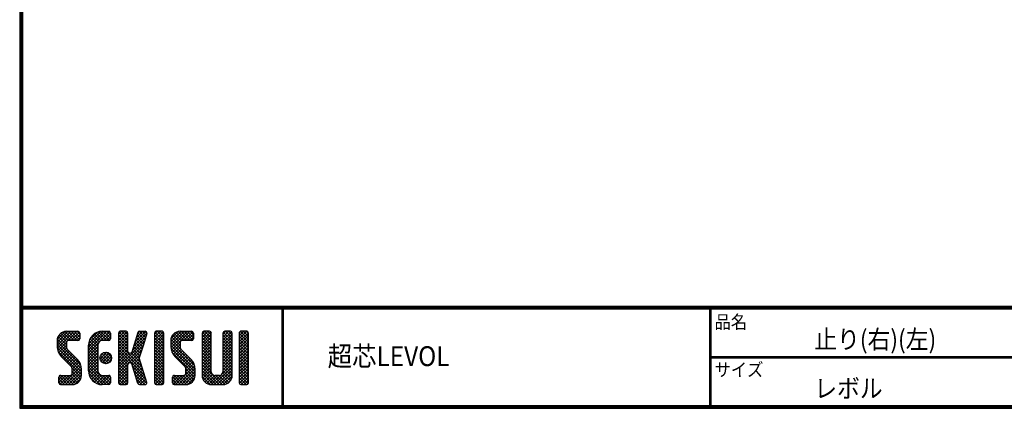
# Model space of a CAD drawing. Extents: x -385 to 412, y -730 to -178.
# Drawn here: x -385 to -88, y -730 to -612 of the extents above; entities that cross this region are included whole.
import ezdxf

# ---------------------------------------------------------------- set-up
doc = ezdxf.new("R2010")
doc.units = 0
doc.header["$MEASUREMENT"] = 0
doc.layers.get('0').update_dxf_attribs({"linetype": 'CONTINUOUS'})
doc.layers.add('MOJI', color=2, linetype='CONTINUOUS')
doc.layers.add('ZUWAKU', color=7, linetype='CONTINUOUS')
doc.styles.add('ｽﾀｲﾙ1', font='txt')

# ---------------------------------------------------------------- blocks, each defined once
blk = doc.blocks.new('*X1')
at = {"color": 0}
for p, q in [((21.29, 28.97), (25.57, 33.25)), ((21.29, 29.87), (24.67, 33.25)), ((21.31, 30.79), (23.76, 33.23)), ((21.33, 28.1), (26.47, 33.25)), ((25.52, 30.45), (22.96, 33.01)), ((26.42, 30.45), (23.65, 33.22)), ((27.31, 30.45), (24.51, 33.25)), ((24.57, 30.45), (27.37, 33.25)), ((28.01, 30.65), (25.41, 33.25)), ((25.47, 30.45), (28.03, 33.01)), ((28.12, 31.44), (26.31, 33.25)), ((28.12, 32.34), (27.21, 33.25)), ((30.74, 27.64), (36.35, 33.25)), ((30.74, 28.54), (35.45, 33.25)), ((30.76, 29.46), (34.53, 33.23)), ((31.06, 30.66), (33.34, 32.93)), ((35.4, 30.45), (33.05, 32.8)), ((36.3, 30.45), (33.69, 33.06)), ((34.28, 30.28), (37.16, 33.16)), ((37.13, 30.52), (34.43, 33.22)), ((37.39, 31.15), (35.29, 33.25)), ((37.39, 32.05), (36.19, 33.25)), ((39.84, 31.35), (41.74, 33.25)), ((39.84, 32.25), (40.84, 33.25)), ((39.84, 30.46), (42.48, 33.1)), ((42.64, 30.39), (39.97, 33.06)), ((42.64, 31.29), (40.68, 33.25)), ((42.64, 32.19), (41.58, 33.25)), ((44.35, 28.68), (48.4, 32.73)), ((44.76, 29.99), (48.01, 33.23)), ((45.18, 31.3), (47.13, 33.25)), ((45.59, 32.61), (46.23, 33.25)), ((47.77, 30.65), (45.64, 32.78)), ((47.99, 31.33), (46.08, 33.24)), ((48.2, 32.01), (46.97, 33.25)), ((48.4, 32.71), (47.86, 33.25)), ((50.69, 31.43), (52.51, 33.25)), ((50.69, 32.33), (51.62, 33.25)), ((50.69, 30.53), (53.3, 33.13)), ((53.49, 30.32), (50.78, 33.02)), ((53.49, 31.21), (51.46, 33.25)), ((53.49, 32.11), (52.35, 33.25)), ((55.59, 29.14), (59.7, 33.25)), ((55.59, 30.04), (58.8, 33.25)), ((55.61, 28.26), (60.6, 33.25)), ((55.65, 30.99), (57.85, 33.2)), ((55.75, 27.5), (61.49, 33.25)), ((59.64, 30.45), (57.14, 32.95)), ((60.54, 30.45), (57.8, 33.19)), ((61.44, 30.45), (58.64, 33.25)), ((62.22, 30.57), (59.54, 33.25)), ((59.59, 30.45), (62.25, 33.11)), ((62.42, 31.27), (60.44, 33.25)), ((62.42, 32.17), (61.33, 33.25)), ((65.04, 31.41), (66.88, 33.25)), ((65.04, 32.31), (65.98, 33.25)), ((65.04, 30.51), (67.66, 33.13)), ((67.84, 30.33), (65.14, 33.03)), ((67.84, 31.23), (65.82, 33.25)), ((67.84, 32.13), (66.72, 33.25)), ((71.34, 31.42), (73.17, 33.25)), ((71.34, 32.32), (72.27, 33.25)), ((71.34, 30.53), (73.95, 33.13)), ((74.14, 30.32), (71.44, 33.03)), ((74.14, 31.22), (72.11, 33.25)), ((74.14, 32.12), (73.01, 33.25)), ((76.24, 30.94), (78.55, 33.25)), ((76.24, 31.83), (77.66, 33.25)), ((76.24, 32.73), (76.76, 33.25)), ((76.24, 30.04), (79.03, 32.83)), ((79.04, 29.91), (76.24, 32.71)), ((79.04, 30.81), (76.62, 33.23)), ((79.04, 31.71), (77.5, 33.25)), ((79.04, 32.6), (78.4, 33.25)), ((28.45, 23.03), (21.29, 30.19)), ((24.15, 28.22), (21.35, 31.02)), ((21.49, 27.37), (24.09, 29.98)), ((24.09, 29.18), (21.58, 31.69)), ((24.11, 30.06), (21.94, 32.24)), ((24.62, 30.45), (22.39, 32.68)), ((26.36, 30.45), (28.12, 32.2)), ((27.26, 30.45), (28.12, 31.3)), ((33.54, 27.81), (30.96, 30.39)), ((33.54, 28.71), (31.23, 31.02)), ((33.63, 29.53), (31.58, 31.57)), ((33.98, 30.07), (32, 32.05)), ((34.55, 30.4), (32.49, 32.46)), ((35.35, 30.45), (37.39, 32.5)), ((36.24, 30.45), (37.39, 31.6)), ((39.84, 29.56), (42.64, 32.36)), ((42.64, 29.49), (39.84, 32.29)), ((39.84, 28.66), (42.64, 31.46)), ((42.64, 28.59), (39.84, 31.39)), ((39.84, 27.76), (42.64, 30.56)), ((42.64, 27.69), (39.84, 30.49)), ((39.84, 22.37), (47.61, 30.14)), ((43.93, 27.36), (48.03, 31.46)), ((46.91, 27.92), (44.78, 30.05)), ((47.12, 28.6), (45, 30.73)), ((47.34, 29.28), (45.21, 31.41)), ((47.56, 29.97), (45.43, 32.09)), ((50.69, 29.63), (53.49, 32.43)), ((53.49, 29.42), (50.69, 32.22)), ((50.69, 28.73), (53.49, 31.53)), ((53.49, 28.52), (50.69, 31.32)), ((50.69, 27.84), (53.49, 30.64)), ((53.49, 27.62), (50.69, 30.42)), ((50.69, 26.94), (53.49, 29.74)), ((62.82, 22.79), (55.59, 30.01)), ((58.6, 27.9), (55.62, 30.88)), ((58.39, 29.01), (55.83, 31.57)), ((58.39, 29.91), (56.16, 32.14)), ((58.77, 30.43), (56.6, 32.6)), ((60.49, 30.45), (62.42, 32.38)), ((61.39, 30.45), (62.42, 31.48)), ((65.04, 29.61), (67.84, 32.41)), ((67.84, 29.44), (65.04, 32.24)), ((65.04, 28.72), (67.84, 31.52)), ((67.84, 28.54), (65.04, 31.34)), ((65.04, 27.82), (67.84, 30.62)), ((67.84, 27.64), (65.04, 30.44)), ((65.04, 26.92), (67.84, 29.72)), ((71.34, 29.63), (74.14, 32.43)), ((74.14, 29.42), (71.34, 32.22)), ((71.34, 28.73), (74.14, 31.53)), ((74.14, 28.52), (71.34, 31.32)), ((71.34, 27.83), (74.14, 30.63)), ((74.14, 27.63), (71.34, 30.43)), ((71.34, 26.93), (74.14, 29.73)), ((76.24, 29.14), (79.04, 31.94)), ((79.04, 29.01), (76.24, 31.81)), ((76.24, 28.24), (79.04, 31.04)), ((79.04, 28.11), (76.24, 30.91)), ((76.24, 27.34), (79.04, 30.14)), ((79.04, 27.22), (76.24, 30.02)), ((28.64, 21.94), (21.29, 29.29)), ((28.64, 21.04), (21.3, 28.38)), ((28.64, 20.14), (21.52, 27.26)), ((21.75, 26.73), (24.09, 29.08)), ((22.09, 26.17), (24.15, 28.24)), ((22.5, 25.69), (24.48, 27.67)), ((22.95, 25.24), (24.93, 27.22)), ((23.4, 24.79), (25.38, 26.77)), ((30.74, 26.75), (33.71, 29.71)), ((33.54, 26.02), (30.74, 28.82)), ((30.74, 25.85), (33.54, 28.65)), ((33.54, 25.12), (30.74, 27.92)), ((30.74, 24.95), (33.54, 27.75)), ((33.54, 24.22), (30.74, 27.02)), ((30.74, 24.05), (33.54, 26.85)), ((33.54, 26.92), (30.79, 29.67)), ((34.27, 24.89), (36.31, 26.92)), ((34.39, 25.9), (35.29, 26.8)), ((37.64, 24.61), (35.41, 26.85)), ((37.73, 25.43), (36.22, 26.94)), ((39.84, 26.86), (42.64, 29.66)), ((46.89, 22.55), (39.84, 29.6)), ((39.84, 21.48), (47.2, 28.83)), ((39.84, 25.97), (42.64, 28.77)), ((47.3, 21.24), (39.84, 28.7)), ((39.84, 25.07), (42.64, 27.87)), ((47.71, 19.93), (39.84, 27.8)), ((39.84, 24.17), (42.66, 26.99)), ((42.98, 23.77), (39.84, 26.9)), ((43.05, 23.79), (46.78, 27.52)), ((46.06, 25.18), (43.92, 27.32)), ((46.26, 25.87), (44.13, 28)), ((46.48, 26.55), (44.35, 28.68)), ((46.69, 27.24), (44.57, 29.36)), ((53.49, 26.72), (50.69, 29.52)), ((50.69, 26.04), (53.49, 28.84)), ((53.49, 25.83), (50.69, 28.63)), ((50.69, 25.14), (53.49, 27.94)), ((53.49, 24.93), (50.69, 27.73)), ((50.69, 24.24), (53.49, 27.04)), ((53.49, 24.03), (50.69, 26.83)), ((62.94, 21.76), (55.59, 29.11)), ((62.94, 20.87), (55.62, 28.19)), ((62.94, 19.97), (55.93, 26.98)), ((55.99, 26.85), (58.39, 29.25)), ((56.32, 26.28), (58.42, 28.38)), ((56.71, 25.78), (58.7, 27.76)), ((57.16, 25.33), (59.14, 27.31)), ((57.61, 24.88), (59.59, 26.86)), ((67.84, 26.74), (65.04, 29.54)), ((65.04, 26.02), (67.84, 28.82)), ((67.84, 25.84), (65.04, 28.64)), ((65.04, 25.12), (67.84, 27.92)), ((67.84, 24.95), (65.04, 27.75)), ((65.04, 24.23), (67.84, 27.03)), ((67.84, 24.05), (65.04, 26.85)), ((74.14, 26.73), (71.34, 29.53)), ((71.34, 26.04), (74.14, 28.84)), ((74.14, 25.83), (71.34, 28.63)), ((71.34, 25.14), (74.14, 27.94)), ((74.14, 24.93), (71.34, 27.73)), ((71.34, 24.24), (74.14, 27.04)), ((74.14, 24.03), (71.34, 26.83)), ((76.24, 26.45), (79.04, 29.25)), ((79.04, 26.32), (76.24, 29.12)), ((76.24, 25.55), (79.04, 28.35)), ((79.04, 25.42), (76.24, 28.22)), ((76.24, 24.65), (79.04, 27.45)), ((79.04, 24.52), (76.24, 27.32)), ((23.85, 24.34), (25.83, 26.32)), ((24.3, 23.89), (26.28, 25.87)), ((24.75, 23.44), (26.73, 25.42)), ((25.19, 22.99), (27.17, 24.97)), ((25.62, 22.52), (27.62, 24.52)), ((25.84, 21.84), (28, 24)), ((33.54, 23.32), (30.74, 26.12)), ((30.74, 23.15), (33.54, 25.95)), ((33.54, 22.43), (30.74, 25.23)), ((30.74, 22.25), (33.54, 25.05)), ((33.54, 21.53), (30.74, 24.33)), ((30.74, 21.36), (33.54, 24.16)), ((36.11, 23.45), (34.25, 25.31)), ((36.81, 23.65), (34.44, 26.02)), ((34.53, 24.24), (36.95, 26.67)), ((37.31, 24.05), (34.84, 26.52)), ((34.96, 23.78), (37.41, 26.23)), ((35.58, 23.5), (37.69, 25.61)), ((36.5, 23.53), (37.67, 24.69)), ((39.84, 23.27), (43.17, 26.6)), ((42.64, 23.2), (39.84, 26)), ((42.64, 22.31), (39.84, 25.11)), ((42.64, 21.41), (39.84, 24.21)), ((46.47, 23.87), (43.63, 26.71)), ((43.74, 23.58), (46.37, 26.21)), ((43.97, 22.91), (46.1, 25.04)), ((44.19, 22.23), (46.32, 24.36)), ((50.69, 23.35), (53.49, 26.15)), ((53.49, 23.13), (50.69, 25.93)), ((50.69, 22.45), (53.49, 25.25)), ((53.49, 22.23), (50.69, 25.03)), ((50.69, 21.55), (53.49, 24.35)), ((53.49, 21.34), (50.69, 24.14)), ((58.06, 24.43), (60.04, 26.41)), ((58.51, 23.98), (60.49, 25.96)), ((58.96, 23.53), (60.94, 25.51)), ((59.41, 23.08), (61.39, 25.06)), ((59.85, 22.62), (61.83, 24.61)), ((60.12, 22), (62.23, 24.11)), ((65.04, 23.33), (67.84, 26.13)), ((67.84, 23.15), (65.04, 25.95)), ((65.04, 22.43), (67.84, 25.23)), ((67.84, 22.25), (65.04, 25.05)), ((65.04, 21.53), (67.84, 24.33)), ((67.84, 21.35), (65.04, 24.15)), ((71.34, 23.34), (74.14, 26.14)), ((74.14, 23.14), (71.34, 25.94)), ((71.34, 22.44), (74.14, 25.24)), ((74.14, 22.24), (71.34, 25.04)), ((71.34, 21.55), (74.14, 24.35)), ((74.14, 21.34), (71.34, 24.14)), ((76.24, 23.75), (79.04, 26.55)), ((79.04, 23.62), (76.24, 26.42)), ((76.24, 22.85), (79.04, 25.65)), ((79.04, 22.73), (76.24, 25.53)), ((76.24, 21.96), (79.04, 24.76)), ((79.04, 21.83), (76.24, 24.63)), ((76.24, 21.06), (79.04, 23.86)), ((22.94, 17.15), (28.53, 22.74)), ((23.84, 17.15), (28.64, 21.95)), ((24.74, 17.15), (28.64, 21.05)), ((28.57, 19.32), (25.81, 22.08)), ((25.84, 20.95), (28.31, 23.41)), ((28.33, 18.66), (25.84, 21.15)), ((37, 17.17), (30.74, 23.43)), ((36.12, 17.15), (30.74, 22.53)), ((35.23, 17.15), (30.74, 21.63)), ((30.82, 20.54), (33.54, 23.26)), ((31.02, 19.84), (33.54, 22.36)), ((31.31, 19.23), (33.54, 21.46)), ((39.84, 20.58), (42.66, 23.39)), ((42.64, 20.51), (39.84, 23.31)), ((39.84, 19.68), (42.64, 22.48)), ((42.64, 19.61), (39.84, 22.41)), ((39.84, 18.78), (42.64, 21.58)), ((42.64, 18.71), (39.84, 21.51)), ((48.13, 18.62), (44.04, 22.71)), ((44.4, 21.55), (46.53, 23.68)), ((48.36, 17.48), (44.45, 21.4)), ((44.62, 20.87), (46.75, 22.99)), ((44.83, 20.18), (46.96, 22.31)), ((45.05, 19.5), (47.18, 21.63)), ((45.27, 18.82), (47.39, 20.95)), ((50.69, 20.65), (53.49, 23.45)), ((53.49, 20.44), (50.69, 23.24)), ((50.69, 19.75), (53.49, 22.55)), ((53.49, 19.54), (50.69, 22.34)), ((50.69, 18.86), (53.49, 21.66)), ((53.49, 18.64), (50.69, 21.44)), ((57.07, 17.15), (62.79, 22.87)), ((57.97, 17.15), (62.93, 22.11)), ((58.86, 17.15), (62.94, 21.23)), ((60.14, 21.12), (62.55, 23.53)), ((62.83, 19.18), (60.14, 21.87)), ((62.57, 18.55), (60.14, 20.97)), ((65.04, 20.63), (67.84, 23.43)), ((71.15, 17.15), (65.04, 23.26)), ((70.25, 17.15), (65.04, 22.36)), ((69.35, 17.15), (65.04, 21.46)), ((65.05, 19.74), (67.84, 22.54)), ((65.21, 19), (67.84, 21.64)), ((68.74, 17.15), (74.14, 22.55)), ((69.64, 17.15), (74.14, 21.65)), ((71.24, 20.54), (74.14, 23.45)), ((74.14, 20.44), (71.34, 23.24)), ((74.12, 19.57), (71.34, 22.34)), ((73.92, 18.86), (71.34, 21.45)), ((79.04, 20.93), (76.24, 23.73)), ((76.24, 20.16), (79.04, 22.96)), ((79.04, 20.03), (76.24, 22.83)), ((76.24, 19.26), (79.04, 22.06)), ((79.04, 19.13), (76.24, 21.93)), ((76.24, 18.36), (79.04, 21.16)), ((79.04, 18.24), (76.24, 21.04)), ((21.82, 17.82), (23.95, 19.95)), ((21.82, 18.72), (23.05, 19.95)), ((23.55, 17.15), (21.82, 18.89)), ((22.65, 17.15), (21.82, 17.99)), ((21.89, 19.69), (22.08, 19.88)), ((24.45, 17.15), (21.9, 19.7)), ((22.1, 17.21), (24.85, 19.95)), ((25.35, 17.15), (22.55, 19.95)), ((26.22, 17.18), (23.45, 19.95)), ((26.93, 17.37), (24.34, 19.95)), ((27.5, 17.69), (25.24, 19.95)), ((25.64, 17.15), (28.64, 20.15)), ((27.97, 18.12), (25.81, 20.28)), ((26.66, 17.27), (28.52, 19.14)), ((34.28, 17.2), (30.8, 20.68)), ((32.9, 17.68), (31.27, 19.31)), ((31.68, 18.7), (33.69, 20.72)), ((32.12, 18.24), (34.1, 20.23)), ((32.62, 17.85), (34.74, 19.96)), ((33.2, 17.53), (35.62, 19.95)), ((33.86, 17.29), (36.52, 19.95)), ((34.63, 17.16), (37.25, 19.78)), ((37.39, 17.68), (35.12, 19.95)), ((35.52, 17.15), (37.39, 19.03)), ((37.39, 18.58), (36.02, 19.95)), ((36.41, 17.15), (37.39, 18.13)), ((37.39, 19.48), (36.92, 19.95)), ((39.84, 17.88), (42.64, 20.68)), ((42.64, 17.82), (39.84, 20.62)), ((42.35, 17.21), (39.84, 19.72)), ((41.51, 17.15), (39.84, 18.82)), ((40.61, 17.15), (39.84, 17.92)), ((40.09, 17.23), (42.64, 19.79)), ((40.9, 17.15), (42.64, 18.89)), ((41.8, 17.15), (42.64, 17.99)), ((47.8, 17.15), (44.87, 20.08)), ((46.9, 17.15), (45.28, 18.77)), ((45.48, 18.14), (47.61, 20.26)), ((45.7, 17.46), (47.82, 19.58)), ((46.29, 17.15), (48.04, 18.9)), ((47.19, 17.15), (48.26, 18.22)), ((50.69, 17.96), (53.49, 20.76)), ((53.49, 17.74), (50.69, 20.54)), ((53.15, 17.18), (50.69, 19.64)), ((52.29, 17.15), (50.69, 18.75)), ((51.39, 17.15), (50.69, 17.85)), ((50.89, 17.26), (53.49, 19.86)), ((51.68, 17.15), (53.49, 18.96)), ((52.58, 17.15), (53.49, 18.06)), ((56.12, 18), (58.07, 19.95)), ((56.12, 18.89), (57.17, 19.95)), ((57.68, 17.15), (56.12, 18.71)), ((58.58, 17.15), (56.14, 19.58)), ((56.3, 17.28), (58.97, 19.95)), ((59.47, 17.15), (56.67, 19.95)), ((60.36, 17.16), (57.57, 19.95)), ((61.1, 17.32), (58.47, 19.95)), ((61.7, 17.62), (59.37, 19.95)), ((59.76, 17.15), (62.94, 20.33)), ((62.18, 18.03), (60.04, 20.17)), ((60.72, 17.21), (62.88, 19.37)), ((68.45, 17.15), (65.04, 20.56)), ((67.54, 17.17), (65.06, 19.65)), ((65.51, 18.4), (67.87, 20.77)), ((65.92, 17.92), (68.21, 20.21)), ((66.43, 17.53), (68.85, 19.95)), ((67.06, 17.26), (69.75, 19.95)), ((67.84, 17.15), (70.75, 20.05)), ((71.97, 17.22), (69.25, 19.95)), ((72.63, 17.46), (70.14, 19.95)), ((70.54, 17.15), (74.14, 20.75)), ((73.17, 17.83), (70.87, 20.12)), ((73.6, 18.29), (71.27, 20.62)), ((71.44, 17.15), (74.14, 19.85)), ((72.67, 17.48), (73.81, 18.62)), ((78.97, 17.41), (76.24, 20.14)), ((78.33, 17.15), (76.24, 19.24)), ((77.43, 17.15), (76.24, 18.34)), ((76.27, 17.5), (79.04, 20.27)), ((76.82, 17.15), (79.04, 19.37)), ((77.72, 17.15), (79.04, 18.47)), ((45.95, 17.2), (45.7, 17.45)), ((48.2, 17.26), (48.29, 17.35)), ((56.78, 17.15), (56.12, 17.81)), ((78.63, 17.16), (79.03, 17.56))]:
    blk.add_line(p, q, dxfattribs=at)

msp = doc.modelspace()

# ---------------------------------------------------------------- linework, layer by layer
at = {"layer": 'ZUWAKU'}
for p, q in [((-385.21, -698.89), (412.19, -698.89)), ((-385.21, -699.09), (412.19, -699.09)), ((-385.21, -699.29), (412.19, -699.29)), ((-385.21, -699.49), (412.19, -699.49)), ((-385.21, -699.69), (412.19, -699.69)), ((-306.08, -699.69), (-306.08, -728.89)), ((-305.88, -699.69), (-305.88, -728.89)), ((-305.68, -699.69), (-305.68, -728.89)), ((-176.96, -699.69), (-176.96, -728.89)), ((-176.76, -699.69), (-176.76, -728.89)), ((-176.56, -699.69), (-176.56, -728.89)), ((-371.12, -706.44), (-367.62, -706.44)), ((-367.09, -706.96), (-367.09, -708.71)), ((-360.27, -706.44), (-358.34, -706.44)), ((-357.82, -706.96), (-357.82, -708.71)), ((-355.37, -706.96), (-355.37, -722.01)), ((-353.09, -706.44), (-354.84, -706.44)), ((-352.57, -712.56), (-352.57, -706.96)), ((-349.53, -706.81), (-351.4, -712.72)), ((-349.03, -706.44), (-347.33, -706.44)), ((-346.83, -707.12), (-347.89, -710.48)), ((-344.52, -706.96), (-344.52, -722.01)), ((-342.24, -706.44), (-343.99, -706.44)), ((-341.72, -722.01), (-341.72, -706.96)), ((-336.82, -706.44), (-333.32, -706.44)), ((-332.79, -706.96), (-332.79, -708.71)), ((-330.17, -706.96), (-330.17, -719.74)), ((-327.89, -706.44), (-329.64, -706.44)), ((-327.37, -718.69), (-327.37, -706.96)), ((-323.87, -706.96), (-323.87, -718.69)), ((-321.59, -706.44), (-323.34, -706.44)), ((-321.07, -719.74), (-321.07, -706.96)), ((-318.97, -706.96), (-318.97, -722.01)), ((-316.69, -706.44), (-318.44, -706.44)), ((-316.17, -722.01), (-316.17, -706.96)), ((-373.92, -709.24), (-373.92, -711.05)), ((-371.12, -709.76), (-371.12, -711.05)), ((-367.62, -709.24), (-370.59, -709.24)), ((-358.34, -709.24), (-360.27, -709.24)), ((-339.62, -709.24), (-339.62, -711.05)), ((-336.82, -709.76), (-336.82, -711.05)), ((-333.32, -709.24), (-336.29, -709.24)), ((-367.8, -714.95), (-370.71, -712.04)), ((-364.47, -718.34), (-364.47, -710.64)), ((-361.67, -710.64), (-361.67, -718.34)), ((-351.9, -713.09), (-352.04, -713.09)), ((-347.89, -710.48), (-349.16, -714.49)), ((-333.5, -714.95), (-336.41, -712.04)), ((-372.69, -714.02), (-369.78, -716.93)), ((-352.04, -715.89), (-351.9, -715.89)), ((-346.83, -721.86), (-349.16, -714.49)), ((-338.39, -714.02), (-335.48, -716.93)), ((-176.56, -714.09), (62.22, -714.09)), ((-176.56, -714.29), (62.22, -714.29)), ((-176.56, -714.49), (62.22, -714.49)), ((-369.37, -719.21), (-369.37, -717.92)), ((-366.57, -719.74), (-366.57, -717.92)), ((-352.57, -722.01), (-352.57, -716.41)), ((-349.53, -722.17), (-351.4, -716.26)), ((-335.07, -719.21), (-335.07, -717.92)), ((-332.27, -719.74), (-332.27, -717.92)), ((-373.39, -722.01), (-373.39, -720.26)), ((-372.87, -719.74), (-369.89, -719.74)), ((-360.27, -719.74), (-358.34, -719.74)), ((-357.82, -720.26), (-357.82, -722.01)), ((-339.09, -722.01), (-339.09, -720.26)), ((-338.57, -719.74), (-335.59, -719.74)), ((-324.92, -719.74), (-326.32, -719.74)), ((-372.87, -722.54), (-369.37, -722.54)), ((-358.34, -722.54), (-360.27, -722.54)), ((-354.84, -722.54), (-353.09, -722.54)), ((-349.03, -722.54), (-347.33, -722.54)), ((-343.99, -722.54), (-342.24, -722.54)), ((-338.57, -722.54), (-335.07, -722.54)), ((-327.37, -722.54), (-323.87, -722.54)), ((-318.44, -722.54), (-316.69, -722.54))]:
    msp.add_line(p, q, dxfattribs=at)
for points in [[(-385.21, -178.09), (-385.21, -729.69), (412.39, -729.69), (412.39, -178.09)], [(-385.01, -178.29), (-385.01, -729.49), (412.19, -729.49), (412.19, -178.29)], [(-384.81, -178.49), (-384.81, -729.29), (411.99, -729.29), (411.99, -178.49)], [(-384.61, -178.69), (-384.61, -729.09), (411.79, -729.09), (411.79, -178.69)], [(-384.41, -178.89), (-384.41, -728.89), (411.59, -728.89), (411.59, -178.89)]]:
    msp.add_lwpolyline(points, close=True, dxfattribs=at)
msp.add_circle((-359.22, -714.49), 1.75, dxfattribs=at)
for centre, radius, start, end in [((-371.12, -709.24), 2.8, 90, 180), ((-367.62, -706.96), 0.525, 0, 90), ((-360.27, -710.64), 4.2, 90, 180), ((-358.34, -706.96), 0.525, 0, 90), ((-354.84, -706.96), 0.525, 90, 180), ((-353.09, -706.96), 0.525, 0, 90), ((-349.03, -706.96), 0.525, 90, 162.4744), ((-347.33, -706.96), 0.525, 342.4744, 90), ((-343.99, -706.96), 0.525, 90, 180), ((-342.24, -706.96), 0.525, 0, 90), ((-336.82, -709.24), 2.8, 90, 180), ((-333.32, -706.96), 0.525, 0, 90), ((-329.64, -706.96), 0.525, 90, 180), ((-327.89, -706.96), 0.525, 0, 90), ((-323.34, -706.96), 0.525, 90, 180), ((-321.59, -706.96), 0.525, 0, 90), ((-318.44, -706.96), 0.525, 90, 180), ((-316.69, -706.96), 0.525, 0, 90), ((-370.59, -709.76), 0.525, 90, 180), ((-367.62, -708.71), 0.525, 270, 0), ((-360.27, -710.64), 1.4, 90, 180), ((-358.34, -708.71), 0.525, 270, 0), ((-336.29, -709.76), 0.525, 90, 180), ((-333.32, -708.71), 0.525, 270, 0), ((-369.72, -711.05), 4.2, 180, 225), ((-369.72, -711.05), 1.4, 180, 225), ((-352.04, -712.56), 0.525, 180, 270), ((-351.9, -712.56), 0.525, 270, 342.4744), ((-335.42, -711.05), 4.2, 180, 225), ((-335.42, -711.05), 1.4, 180, 225), ((-370.77, -717.92), 4.2, 0, 45), ((-352.04, -716.41), 0.525, 90, 180), ((-351.9, -716.41), 0.525, 17.5256, 90), ((-336.47, -717.92), 4.2, 0, 45), ((-370.77, -717.92), 1.4, 0, 45), ((-360.27, -718.34), 4.2, 180, 270), ((-360.27, -718.34), 1.4, 180, 270), ((-336.47, -717.92), 1.4, 0, 45), ((-326.32, -718.69), 1.05, 180, 270), ((-324.92, -718.69), 1.05, 270, 0), ((-372.87, -720.26), 0.525, 90, 180), ((-372.87, -722.01), 0.525, 180, 270), ((-369.89, -719.21), 0.525, 270, 0), ((-369.37, -719.74), 2.8, 270, 0), ((-358.34, -720.26), 0.525, 0, 90), ((-358.34, -722.01), 0.525, 270, 0), ((-354.84, -722.01), 0.525, 180, 270), ((-353.09, -722.01), 0.525, 270, 0), ((-347.33, -722.01), 0.525, 270, 17.5256), ((-343.99, -722.01), 0.525, 180, 270), ((-342.24, -722.01), 0.525, 270, 0), ((-338.57, -720.26), 0.525, 90, 180), ((-338.57, -722.01), 0.525, 180, 270), ((-335.59, -719.21), 0.525, 270, 0), ((-335.07, -719.74), 2.8, 270, 0), ((-327.37, -719.74), 2.8, 180, 270), ((-323.87, -719.74), 2.8, 270, 0), ((-318.44, -722.01), 0.525, 180, 270), ((-316.69, -722.01), 0.525, 270, 0), ((-349.03, -722.01), 0.525, 197.5256, 270)]:
    msp.add_arc(centre, radius, start, end, dxfattribs=at)

# ---------------------------------------------------------------- block references
at = {"layer": 'ZUWAKU', "linetype": 'Continuous'}
msp.add_blockref('*X1', (-395.21, -739.69), dxfattribs=at)

# ---------------------------------------------------------------- texts
at = {"layer": 'MOJI', "style": 'ｽﾀｲﾙ1', "width": 0.9}
for s, height, p in [('止り(右)(左)', 5.6, (-145.38, -711.68)), ('超芯LEVOL', 6, (-292.25, -716.95)), ('レボル', 5.6, (-145.38, -726.48))]:
    msp.add_text(s, height=height, dxfattribs=at).set_placement(p)
at = {"layer": 'ZUWAKU', "style": 'ｽﾀｲﾙ1', "width": 0.9}
for s, p in [('品名', (-175.48, -705.63)), ('サイズ', (-175.48, -720.03))]:
    msp.add_text(s, height=4, dxfattribs=at).set_placement(p)

doc.saveas('drawing.dxf')
